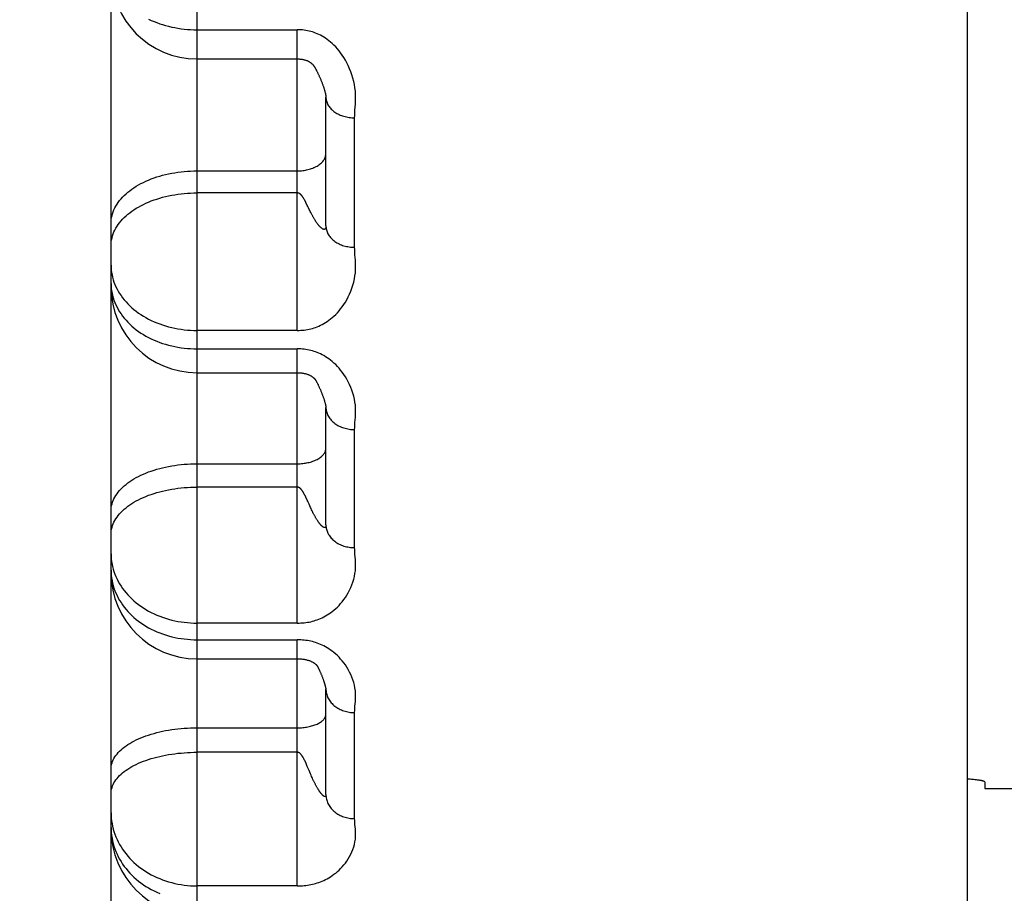
# Model space of a CAD drawing. Units: inches. Extents: x 0 to 22.3, y -0.1 to 17.2.
# Drawn here: x 4.4 to 4.6, y 2.3 to 2.5 of the extents above; entities that cross this region are included whole.
import ezdxf

# ---------------------------------------------------------------- set-up
doc = ezdxf.new("R2010")
doc.units = ezdxf.units.IN
doc.header["$LTSCALE"] = 1.21
doc.header["$MEASUREMENT"] = 0
doc.layers.get('0').update_dxf_attribs({"linetype": 'CONTINUOUS'})
doc.layers.add('DIMENSIONS', color=7, linetype='CONTINUOUS')
doc.styles.get("Standard").update_dxf_attribs({"font": 'txt', "width": 0.8})
doc.dimstyles.new('DIMSTYLE_1', dxfattribs={"dimtxt": 0.125, "dimasz": 0.1875, "dimexe": 0.125, "dimexo": 0.0625, "dimgap": 0.0625, "dimtad": 0, "dimtih": 1, "dimtoh": 1, "dimlfac": 4, "dimzin": 4, "dimdsep": 46, "dimtxsty": 'STANDARD', "dimblk": '_FILLED', "dimblk1": '_FILLED', "dimblk2": '_FILLED', "dimcen": 0.09, "dimadec": 0, "dimazin": 0, "dimtp": 0.01, "dimtm": 0.01, "dimtfac": 1, "dimtofl": 0, "dimtmove": 0, "dimatfit": 3, "dimldrblk": '_FILLED', "dimfxl": 1, "dimtolj": 1, "dimtzin": 4, "dimarcsym": 0})

# ---------------------------------------------------------------- blocks, each defined once
blk = doc.blocks.new('_FILLED')
at = {"color": 0, "linetype": 'BYBLOCK'}
blk.add_solid([(0, 0), (-1, 0.16667), (-1, -0.16667)], dxfattribs=at)
blk = doc.blocks.new('*D15')
at = {"layer": 'DIMENSIONS', "color": 2, "linetype": 'CONTINUOUS'}
for p, q in [((5.87086, 4.22598), (2.27594, 4.22598)), ((2.40094, 4.22598), (2.40094, 3.31973)), ((2.40094, 2.16348), (2.40094, 3.06973)), ((5.87086, 2.16348), (2.27594, 2.16348))]:
    blk.add_line(p, q, dxfattribs=at)
at = {"layer": 'DIMENSIONS', "color": 2, "linetype": 'CONTINUOUS', "xscale": 0.1875, "yscale": 0.1875, "zscale": 0.1875}
for p, rotation in [((2.40094, 4.22598), 90), ((2.40094, 2.16348), 270)]:
    blk.add_blockref('_FILLED', p, dxfattribs=dict(at, rotation=rotation))

msp = doc.modelspace()

# ---------------------------------------------------------------- linework, layer by layer
at = {"color": 7, "linetype": 'CONTINUOUS'}
for p, q in [((4.55586, 2.15293), (4.55586, 3.14054)), ((4.40636, 2.16749), (4.40636, 2.7957)), ((4.44386, 2.44058), (4.44386, 2.44054)), ((4.44386, 2.41805), (4.44386, 2.44054)), ((4.42136, 2.39243), (4.43886, 2.39243)), ((4.44386, 2.36588), (4.44386, 2.38639)), ((4.44386, 2.33721), (4.44386, 2.3372)), ((4.44386, 2.31883), (4.44386, 2.3372)), ((4.55886, 2.32102), (4.55886, 2.31985)), ((4.55886, 2.31985), (4.56836, 2.31985))]:
    msp.add_line(p, q, dxfattribs=at)
at = {"color": 9, "linetype": 'CONTINUOUS'}
for p, q in [((4.42136, 2.15953), (4.42136, 3.09378)), ((4.42136, 2.45228), (4.43886, 2.45228)), ((4.43886, 2.39981), (4.43886, 2.45228)), ((4.44386, 2.44054), (4.44387, 2.44036)), ((4.44886, 2.43692), (4.44888, 2.43734)), ((4.44888, 2.43734), (4.44893, 2.43826)), ((4.44886, 2.41433), (4.44886, 2.43692)), ((4.42136, 2.42766), (4.43886, 2.42766)), ((4.43886, 2.42381), (4.42136, 2.42381)), ((4.44008, 2.42267), (4.44003, 2.42276)), ((4.44061, 2.42164), (4.44036, 2.42216)), ((4.44072, 2.42142), (4.44061, 2.42164)), ((4.44083, 2.42118), (4.44072, 2.42142)), ((4.44095, 2.42093), (4.44083, 2.42118)), ((4.44104, 2.42076), (4.44095, 2.42093)), ((4.44112, 2.42058), (4.44104, 2.42076)), ((4.44121, 2.4204), (4.44112, 2.42058)), ((4.44131, 2.42022), (4.44121, 2.4204)), ((4.44901, 2.41206), (4.44893, 2.41303)), ((4.40636, 2.4112), (4.40637, 2.41077)), ((4.40636, 2.40803), (4.40637, 2.4076)), ((4.40637, 2.4076), (4.4064, 2.40717)), ((4.43886, 2.39981), (4.42136, 2.39981)), ((4.42136, 2.3966), (4.43886, 2.3966)), ((4.43886, 2.34874), (4.43886, 2.3966)), ((4.44888, 2.3829), (4.44893, 2.38375)), ((4.44886, 2.38252), (4.44888, 2.3829)), ((4.44886, 2.36191), (4.44886, 2.38252)), ((4.42136, 2.37654), (4.43886, 2.37654)), ((4.43886, 2.37247), (4.42136, 2.37247)), ((4.44008, 2.37125), (4.44003, 2.37135)), ((4.44058, 2.37022), (4.44036, 2.3707)), ((4.44068, 2.36999), (4.44058, 2.37022)), ((4.44104, 2.3692), (4.44091, 2.36947)), ((4.44117, 2.36891), (4.44104, 2.3692)), ((4.44126, 2.36871), (4.44117, 2.36891)), ((4.44135, 2.36851), (4.44126, 2.36871)), ((4.44145, 2.36831), (4.44135, 2.36851)), ((4.40636, 2.35799), (4.40637, 2.35751)), ((4.43886, 2.34874), (4.42136, 2.34874)), ((4.42136, 2.34583), (4.43886, 2.34583)), ((4.43886, 2.30288), (4.43886, 2.34583)), ((4.44386, 2.33723), (4.44387, 2.33704)), ((4.44886, 2.31463), (4.44886, 2.33312)), ((4.42136, 2.33047), (4.43886, 2.33047)), ((4.43886, 2.3262), (4.42136, 2.3262)), ((4.44008, 2.32491), (4.44003, 2.32501)), ((4.44048, 2.32404), (4.44033, 2.32439)), ((4.44061, 2.32373), (4.44048, 2.32404)), ((4.44072, 2.32348), (4.44061, 2.32373)), ((4.44091, 2.32302), (4.44072, 2.32348)), ((4.44104, 2.32272), (4.44091, 2.32302)), ((4.44117, 2.32242), (4.44104, 2.32272)), ((4.44126, 2.32221), (4.44117, 2.32242)), ((4.44135, 2.32199), (4.44126, 2.32221)), ((4.44145, 2.32178), (4.44135, 2.32199)), ((4.40636, 2.3131), (4.40637, 2.31263)), ((4.43886, 2.30288), (4.42136, 2.30288))]:
    msp.add_line(p, q, dxfattribs=at)
for points in [[(4.41291, 2.45413), (4.41338, 2.45391), (4.41386, 2.45371), (4.41435, 2.45352), (4.41485, 2.45334), (4.41536, 2.45317), (4.41588, 2.45302), (4.41641, 2.45288), (4.41694, 2.45276), (4.41748, 2.45265), (4.41802, 2.45255), (4.41857, 2.45247), (4.41912, 2.4524), (4.41968, 2.45235), (4.42024, 2.45231), (4.4208, 2.45229), (4.42136, 2.45228)], [(4.44893, 2.43826), (4.44901, 2.43927), (4.44904, 2.43981), (4.44904, 2.44038), (4.44903, 2.44097), (4.449, 2.44156), (4.44893, 2.44213), (4.44884, 2.4427), (4.44873, 2.44327), (4.44858, 2.44384), (4.44841, 2.4444), (4.44822, 2.44495), (4.448, 2.44549), (4.44776, 2.44602), (4.44751, 2.44652), (4.44725, 2.44698), (4.44698, 2.44743), (4.44671, 2.44784), (4.44643, 2.44824), (4.44615, 2.44861), (4.44586, 2.44895), (4.44557, 2.44928), (4.44527, 2.44958), (4.44498, 2.44987), (4.44468, 2.45013), (4.44439, 2.45037), (4.44409, 2.4506), (4.4438, 2.4508), (4.44351, 2.45099), (4.44322, 2.45116), (4.44293, 2.45132), (4.44264, 2.45146), (4.44235, 2.45159), (4.44207, 2.4517), (4.44179, 2.4518), (4.4415, 2.4519), (4.44121, 2.45198), (4.44091, 2.45205), (4.44062, 2.45212), (4.44033, 2.45217), (4.44005, 2.45221), (4.43977, 2.45224), (4.43947, 2.45226), (4.43917, 2.45228), (4.43886, 2.45228)], [(4.44387, 2.44036), (4.44388, 2.44019), (4.44391, 2.44002), (4.44395, 2.43985), (4.444, 2.43968), (4.44406, 2.43952), (4.44414, 2.43935), (4.44422, 2.43919), (4.44431, 2.43903), (4.44442, 2.43888), (4.44453, 2.43873), (4.44465, 2.43858), (4.44479, 2.43844), (4.44493, 2.4383), (4.44508, 2.43817), (4.44524, 2.43804), (4.44541, 2.43792), (4.44559, 2.4378), (4.44577, 2.43769), (4.44596, 2.43759), (4.44616, 2.43749), (4.44636, 2.4374), (4.44657, 2.43732), (4.44678, 2.43725), (4.447, 2.43718), (4.44723, 2.43712), (4.44745, 2.43707), (4.44768, 2.43702), (4.44791, 2.43698), (4.44815, 2.43696), (4.44839, 2.43693), (4.44862, 2.43692), (4.44886, 2.43692)], [(4.43886, 2.42766), (4.4391, 2.42766), (4.43934, 2.42767), (4.43957, 2.42769), (4.43981, 2.42771), (4.44004, 2.42774), (4.44027, 2.42778), (4.4405, 2.42782), (4.44072, 2.42787), (4.44094, 2.42793), (4.44115, 2.428), (4.44136, 2.42807), (4.44156, 2.42814), (4.44176, 2.42822), (4.44195, 2.42831), (4.44213, 2.4284), (4.44231, 2.4285), (4.44248, 2.4286), (4.44264, 2.42871), (4.44279, 2.42882), (4.44293, 2.42894), (4.44307, 2.42906), (4.44319, 2.42919), (4.4433, 2.42931), (4.44341, 2.42944), (4.4435, 2.42958), (4.44359, 2.42971), (4.44366, 2.42985), (4.44372, 2.42999), (4.44377, 2.43014), (4.44381, 2.43028), (4.44384, 2.43043), (4.44385, 2.43057), (4.44386, 2.43072)], [(4.40636, 2.41847), (4.40637, 2.41882), (4.4064, 2.41916), (4.40645, 2.4195), (4.40653, 2.41984), (4.40662, 2.42018), (4.40674, 2.42052), (4.40687, 2.42085), (4.40703, 2.42118), (4.4072, 2.4215), (4.4074, 2.42183), (4.40761, 2.42214), (4.40785, 2.42246), (4.4081, 2.42276), (4.40837, 2.42306), (4.40866, 2.42336), (4.40897, 2.42364), (4.40929, 2.42392), (4.40963, 2.4242), (4.40999, 2.42446), (4.41036, 2.42472), (4.41075, 2.42497), (4.41116, 2.4252), (4.41158, 2.42543), (4.41201, 2.42565), (4.41245, 2.42586), (4.41291, 2.42606), (4.41338, 2.42625), (4.41386, 2.42642), (4.41435, 2.42659), (4.41485, 2.42675), (4.41536, 2.42689), (4.41588, 2.42702), (4.41641, 2.42714), (4.41694, 2.42725), (4.41748, 2.42734), (4.41802, 2.42742), (4.41857, 2.42749), (4.41912, 2.42755), (4.41968, 2.4276), (4.42024, 2.42763), (4.4208, 2.42765), (4.42136, 2.42766)], [(4.40636, 2.41462), (4.40637, 2.41497), (4.4064, 2.41531), (4.40645, 2.41565), (4.40653, 2.41599), (4.40662, 2.41633), (4.40674, 2.41667), (4.40687, 2.417), (4.40703, 2.41733), (4.4072, 2.41766), (4.4074, 2.41798), (4.40761, 2.4183), (4.40785, 2.41861), (4.4081, 2.41891), (4.40837, 2.41921), (4.40866, 2.41951), (4.40897, 2.4198), (4.40929, 2.42008), (4.40963, 2.42035), (4.40999, 2.42061), (4.41036, 2.42087), (4.41075, 2.42112), (4.41116, 2.42135), (4.41158, 2.42158), (4.41201, 2.4218), (4.41245, 2.42201), (4.41291, 2.42221), (4.41338, 2.4224), (4.41386, 2.42258), (4.41435, 2.42274), (4.41485, 2.4229), (4.41536, 2.42304), (4.41588, 2.42317), (4.41641, 2.42329), (4.41694, 2.4234), (4.41748, 2.42349), (4.41802, 2.42358), (4.41857, 2.42365), (4.41912, 2.4237), (4.41968, 2.42375), (4.42024, 2.42378), (4.4208, 2.4238), (4.42136, 2.42381)], [(4.4394, 2.42358), (4.43938, 2.4236), (4.43936, 2.42361), (4.43934, 2.42363), (4.43932, 2.42364), (4.4393, 2.42366), (4.43929, 2.42367), (4.43927, 2.42368), (4.43925, 2.4237), (4.43924, 2.42371), (4.43922, 2.42372), (4.4392, 2.42372), (4.43919, 2.42373), (4.43917, 2.42374), (4.43915, 2.42374), (4.43914, 2.42375), (4.43912, 2.42376), (4.43911, 2.42376), (4.43909, 2.42376), (4.43908, 2.42377), (4.43906, 2.42377), (4.43905, 2.42378), (4.43903, 2.42378), (4.43902, 2.42378), (4.43901, 2.42379), (4.43899, 2.42379), (4.43898, 2.4238), (4.43897, 2.4238), (4.43895, 2.4238), (4.43894, 2.4238), (4.43893, 2.4238), (4.43886, 2.42381)], [(4.44003, 2.42276), (4.44001, 2.4228), (4.43998, 2.42284), (4.43996, 2.42288), (4.43994, 2.42292), (4.43991, 2.42296), (4.43989, 2.42299), (4.43987, 2.42303), (4.43984, 2.42306), (4.43982, 2.4231), (4.4398, 2.42313), (4.43978, 2.42316), (4.43975, 2.42319), (4.43973, 2.42322), (4.43971, 2.42325), (4.43969, 2.42328), (4.43967, 2.4233), (4.43965, 2.42333), (4.43962, 2.42336), (4.4396, 2.42338), (4.43958, 2.42341), (4.43956, 2.42343), (4.43954, 2.42345), (4.43952, 2.42347), (4.4395, 2.42349), (4.43948, 2.42351), (4.43946, 2.42353), (4.43944, 2.42355), (4.4394, 2.42358)], [(4.44036, 2.42216), (4.44033, 2.42221), (4.4403, 2.42227), (4.44027, 2.42233), (4.44024, 2.42238), (4.44021, 2.42243), (4.44019, 2.42248), (4.44016, 2.42253), (4.44013, 2.42258), (4.44008, 2.42267)], [(4.44145, 2.41995), (4.44135, 2.42013), (4.44131, 2.42022)], [(4.44386, 2.41805), (4.44386, 2.41803), (4.44386, 2.41801), (4.44386, 2.41799), (4.44386, 2.41797), (4.44386, 2.41794), (4.44386, 2.41792), (4.44386, 2.4179), (4.44385, 2.41789), (4.44385, 2.41787), (4.44385, 2.41785), (4.44385, 2.41783), (4.44385, 2.41781), (4.44384, 2.41779), (4.44384, 2.41777), (4.44384, 2.41775), (4.44383, 2.41774), (4.44383, 2.41772), (4.44383, 2.4177), (4.44382, 2.41769), (4.44382, 2.41767), (4.44381, 2.41766), (4.44381, 2.41764), (4.4438, 2.41763), (4.44379, 2.41761), (4.44379, 2.4176), (4.44378, 2.41759), (4.44377, 2.41758), (4.44377, 2.41756), (4.44376, 2.41755), (4.44375, 2.41754), (4.44374, 2.41753), (4.44373, 2.41752), (4.44372, 2.41751), (4.44371, 2.4175), (4.4437, 2.41749), (4.44369, 2.41748), (4.44368, 2.41748), (4.44367, 2.41747), (4.44365, 2.41746), (4.44364, 2.41746), (4.44363, 2.41745), (4.44361, 2.41745), (4.4436, 2.41744), (4.44358, 2.41744), (4.44356, 2.41744), (4.44355, 2.41744), (4.44353, 2.41744), (4.44351, 2.41744), (4.44349, 2.41745), (4.44347, 2.41745), (4.44345, 2.41746), (4.44343, 2.41746), (4.44341, 2.41747), (4.44339, 2.41748), (4.44336, 2.41749), (4.44334, 2.4175), (4.44331, 2.41751), (4.44329, 2.41753), (4.44326, 2.41754), (4.44324, 2.41756), (4.44321, 2.41758), (4.44318, 2.4176), (4.44315, 2.41762), (4.44312, 2.41764), (4.44308, 2.41767), (4.44305, 2.41769), (4.44302, 2.41772), (4.44298, 2.41775), (4.44295, 2.41778), (4.44291, 2.41782), (4.44287, 2.41785), (4.44283, 2.41789), (4.44279, 2.41793), (4.44275, 2.41798), (4.44271, 2.41802), (4.44267, 2.41807), (4.44262, 2.41813), (4.44258, 2.41818), (4.44253, 2.41824), (4.44248, 2.4183), (4.44243, 2.41836), (4.44238, 2.41843), (4.44233, 2.4185), (4.44228, 2.41857), (4.44223, 2.41865), (4.44217, 2.41872), (4.44212, 2.4188), (4.44207, 2.41888), (4.44202, 2.41897), (4.44196, 2.41905), (4.44191, 2.41914), (4.44186, 2.41922), (4.4418, 2.41931), (4.44175, 2.4194), (4.4417, 2.41949), (4.44165, 2.41958), (4.4416, 2.41967), (4.44155, 2.41976), (4.4415, 2.41985), (4.44145, 2.41995)], [(4.44386, 2.41805), (4.44387, 2.41787), (4.44388, 2.4177), (4.44391, 2.41752), (4.44395, 2.41735), (4.444, 2.41717), (4.44406, 2.417), (4.44414, 2.41683), (4.44422, 2.41667), (4.44431, 2.4165), (4.44442, 2.41634), (4.44453, 2.41619), (4.44465, 2.41604), (4.44479, 2.41589), (4.44493, 2.41575), (4.44508, 2.41561), (4.44524, 2.41548), (4.44541, 2.41535), (4.44559, 2.41524), (4.44577, 2.41512), (4.44596, 2.41502), (4.44616, 2.41492), (4.44636, 2.41482), (4.44657, 2.41474), (4.44678, 2.41466), (4.447, 2.41459), (4.44723, 2.41453), (4.44745, 2.41448), (4.44768, 2.41443), (4.44791, 2.41439), (4.44815, 2.41436), (4.44839, 2.41434), (4.44862, 2.41433), (4.44886, 2.41433)], [(4.44893, 2.41303), (4.44888, 2.41391), (4.44886, 2.41433)], [(4.43886, 2.39981), (4.43917, 2.39982), (4.43947, 2.39983), (4.43977, 2.39985), (4.44005, 2.39988), (4.44033, 2.39992), (4.44062, 2.39997), (4.44091, 2.40003), (4.44121, 2.40009), (4.4415, 2.40017), (4.44179, 2.40026), (4.44207, 2.40035), (4.44235, 2.40046), (4.44264, 2.40058), (4.44293, 2.40071), (4.44322, 2.40085), (4.44351, 2.40101), (4.4438, 2.40119), (4.44409, 2.40138), (4.44439, 2.40158), (4.44468, 2.40181), (4.44498, 2.40205), (4.44527, 2.40232), (4.44557, 2.4026), (4.44586, 2.4029), (4.44615, 2.40323), (4.44643, 2.40357), (4.44671, 2.40394), (4.44698, 2.40433), (4.44725, 2.40474), (4.44751, 2.40518), (4.44776, 2.40565), (4.448, 2.40615), (4.44822, 2.40665), (4.44841, 2.40717), (4.44858, 2.40771), (4.44873, 2.40825), (4.44884, 2.40879), (4.44893, 2.40933), (4.449, 2.40988), (4.44903, 2.41044), (4.44904, 2.411), (4.44904, 2.41155), (4.44901, 2.41206)], [(4.40637, 2.41077), (4.4064, 2.41034), (4.40645, 2.40992), (4.40653, 2.4095), (4.40662, 2.40908), (4.40674, 2.40866), (4.40687, 2.40825), (4.40703, 2.40784), (4.4072, 2.40744), (4.4074, 2.40704), (4.40761, 2.40664), (4.40785, 2.40626), (4.4081, 2.40588), (4.40837, 2.4055), (4.40866, 2.40514), (4.40897, 2.40478), (4.40929, 2.40444), (4.40963, 2.4041), (4.40999, 2.40377), (4.41036, 2.40345), (4.41075, 2.40315), (4.41116, 2.40285), (4.41158, 2.40257), (4.41201, 2.4023), (4.41245, 2.40204), (4.41291, 2.40179), (4.41338, 2.40156), (4.41386, 2.40134), (4.41435, 2.40113), (4.41485, 2.40094), (4.41536, 2.40076), (4.41588, 2.4006), (4.41641, 2.40045), (4.41694, 2.40032), (4.41748, 2.4002), (4.41802, 2.4001), (4.41857, 2.40001), (4.41912, 2.39994), (4.41968, 2.39988), (4.42024, 2.39984), (4.4208, 2.39982), (4.42136, 2.39981)], [(4.4064, 2.40717), (4.40645, 2.40675), (4.40653, 2.40632), (4.40662, 2.4059), (4.40674, 2.40548), (4.40687, 2.40507), (4.40703, 2.40466), (4.4072, 2.40425), (4.4074, 2.40385), (4.40761, 2.40346), (4.40785, 2.40307), (4.4081, 2.40269), (4.40837, 2.40231), (4.40866, 2.40195), (4.40897, 2.40159), (4.40929, 2.40124), (4.40963, 2.4009), (4.40999, 2.40057), (4.41036, 2.40025), (4.41075, 2.39994), (4.41116, 2.39965), (4.41158, 2.39936), (4.41201, 2.39909), (4.41245, 2.39883), (4.41291, 2.39858), (4.41338, 2.39835), (4.41386, 2.39813), (4.41435, 2.39792), (4.41485, 2.39773), (4.41536, 2.39755), (4.41588, 2.39739), (4.41641, 2.39724), (4.41694, 2.3971), (4.41748, 2.39699), (4.41802, 2.39688), (4.41857, 2.3968), (4.41912, 2.39672), (4.41968, 2.39667), (4.42024, 2.39663), (4.4208, 2.3966), (4.42136, 2.3966)], [(4.44893, 2.38375), (4.44901, 2.38467), (4.44904, 2.38516), (4.44904, 2.38568), (4.44903, 2.38622), (4.449, 2.38676), (4.44893, 2.38729), (4.44884, 2.38781), (4.44873, 2.38833), (4.44858, 2.38885), (4.44841, 2.38937), (4.44822, 2.38987), (4.448, 2.39037), (4.44776, 2.39085), (4.44751, 2.3913), (4.44725, 2.39173), (4.44698, 2.39214), (4.44671, 2.39252), (4.44643, 2.39288), (4.44615, 2.39322), (4.44586, 2.39354), (4.44557, 2.39384), (4.44527, 2.39412), (4.44498, 2.39438), (4.44468, 2.39462), (4.44439, 2.39484), (4.44409, 2.39505), (4.4438, 2.39523), (4.44351, 2.39541), (4.44322, 2.39556), (4.44293, 2.39571), (4.44264, 2.39584), (4.44235, 2.39595), (4.44207, 2.39606), (4.44179, 2.39616), (4.4415, 2.39624), (4.44121, 2.39632), (4.44091, 2.39639), (4.44062, 2.39644), (4.44033, 2.39649), (4.44005, 2.39653), (4.43977, 2.39656), (4.43947, 2.39658), (4.43917, 2.39659), (4.43886, 2.3966)], [(4.44386, 2.38639), (4.44387, 2.38621), (4.44388, 2.38602), (4.44391, 2.38584), (4.44395, 2.38566), (4.444, 2.38548), (4.44406, 2.3853), (4.44414, 2.38512), (4.44422, 2.38495), (4.44431, 2.38478), (4.44442, 2.38462), (4.44453, 2.38445), (4.44465, 2.3843), (4.44479, 2.38414), (4.44493, 2.384), (4.44508, 2.38385), (4.44524, 2.38372), (4.44541, 2.38359), (4.44559, 2.38346), (4.44577, 2.38334), (4.44596, 2.38323), (4.44616, 2.38313), (4.44636, 2.38303), (4.44657, 2.38295), (4.44678, 2.38287), (4.447, 2.38279), (4.44723, 2.38273), (4.44745, 2.38267), (4.44768, 2.38262), (4.44791, 2.38259), (4.44815, 2.38255), (4.44839, 2.38253), (4.44862, 2.38252), (4.44886, 2.38252)], [(4.43886, 2.37654), (4.4391, 2.37654), (4.43934, 2.37655), (4.43957, 2.37657), (4.43981, 2.37659), (4.44004, 2.37662), (4.44027, 2.37665), (4.4405, 2.37669), (4.44072, 2.37674), (4.44094, 2.37679), (4.44115, 2.37684), (4.44136, 2.37691), (4.44156, 2.37697), (4.44176, 2.37705), (4.44195, 2.37713), (4.44213, 2.37721), (4.44231, 2.3773), (4.44248, 2.37739), (4.44264, 2.37749), (4.44279, 2.37759), (4.44293, 2.37769), (4.44307, 2.3778), (4.44319, 2.37791), (4.4433, 2.37802), (4.44341, 2.37814), (4.4435, 2.37826), (4.44359, 2.37838), (4.44366, 2.37851), (4.44372, 2.37863), (4.44377, 2.37876), (4.44381, 2.37889), (4.44384, 2.37902), (4.44385, 2.37915), (4.44386, 2.37928)], [(4.40636, 2.36831), (4.40637, 2.36862), (4.4064, 2.36893), (4.40645, 2.36924), (4.40653, 2.36954), (4.40662, 2.36984), (4.40674, 2.37014), (4.40687, 2.37044), (4.40703, 2.37074), (4.4072, 2.37103), (4.4074, 2.37132), (4.40761, 2.3716), (4.40785, 2.37188), (4.4081, 2.37216), (4.40837, 2.37243), (4.40866, 2.37269), (4.40897, 2.37295), (4.40929, 2.3732), (4.40963, 2.37344), (4.40999, 2.37368), (4.41036, 2.37391), (4.41075, 2.37413), (4.41116, 2.37434), (4.41158, 2.37455), (4.41201, 2.37474), (4.41245, 2.37493), (4.41291, 2.37511), (4.41338, 2.37528), (4.41386, 2.37544), (4.41435, 2.37559), (4.41485, 2.37572), (4.41536, 2.37585), (4.41588, 2.37597), (4.41641, 2.37608), (4.41694, 2.37617), (4.41748, 2.37626), (4.41802, 2.37633), (4.41857, 2.3764), (4.41912, 2.37645), (4.41968, 2.37649), (4.42024, 2.37652), (4.4208, 2.37653), (4.42136, 2.37654)], [(4.40636, 2.36424), (4.40637, 2.36455), (4.4064, 2.36486), (4.40645, 2.36516), (4.40653, 2.36547), (4.40662, 2.36577), (4.40674, 2.36607), (4.40687, 2.36637), (4.40703, 2.36667), (4.4072, 2.36696), (4.4074, 2.36725), (4.40761, 2.36753), (4.40785, 2.36781), (4.4081, 2.36809), (4.40837, 2.36836), (4.40866, 2.36862), (4.40897, 2.36888), (4.40929, 2.36913), (4.40963, 2.36937), (4.40999, 2.36961), (4.41036, 2.36984), (4.41075, 2.37006), (4.41116, 2.37027), (4.41158, 2.37048), (4.41201, 2.37067), (4.41245, 2.37086), (4.41291, 2.37104), (4.41338, 2.37121), (4.41386, 2.37137), (4.41435, 2.37152), (4.41485, 2.37165), (4.41536, 2.37178), (4.41588, 2.3719), (4.41641, 2.37201), (4.41694, 2.3721), (4.41748, 2.37219), (4.41802, 2.37226), (4.41857, 2.37232), (4.41912, 2.37238), (4.41968, 2.37242), (4.42024, 2.37245), (4.4208, 2.37246), (4.42136, 2.37247)], [(4.4394, 2.37223), (4.43938, 2.37225), (4.43936, 2.37226), (4.43934, 2.37228), (4.43932, 2.3723), (4.4393, 2.37231), (4.43929, 2.37232), (4.43927, 2.37234), (4.43925, 2.37235), (4.43924, 2.37236), (4.43922, 2.37237), (4.4392, 2.37238), (4.43919, 2.37239), (4.43917, 2.3724), (4.43915, 2.3724), (4.43914, 2.37241), (4.43912, 2.37241), (4.43911, 2.37242), (4.43909, 2.37242), (4.43908, 2.37243), (4.43906, 2.37243), (4.43905, 2.37244), (4.43903, 2.37244), (4.43902, 2.37245), (4.43901, 2.37245), (4.43899, 2.37245), (4.43898, 2.37246), (4.43897, 2.37246), (4.43895, 2.37246), (4.43894, 2.37246), (4.43893, 2.37247), (4.43886, 2.37247)], [(4.44003, 2.37135), (4.44001, 2.37139), (4.43998, 2.37143), (4.43996, 2.37148), (4.43994, 2.37152), (4.43991, 2.37156), (4.43989, 2.3716), (4.43987, 2.37164), (4.43984, 2.37167), (4.43982, 2.37171), (4.4398, 2.37174), (4.43978, 2.37178), (4.43975, 2.37181), (4.43973, 2.37184), (4.43971, 2.37187), (4.43969, 2.3719), (4.43967, 2.37193), (4.43965, 2.37196), (4.43962, 2.37199), (4.4396, 2.37201), (4.43958, 2.37204), (4.43956, 2.37206), (4.43954, 2.37209), (4.43952, 2.37211), (4.4395, 2.37213), (4.43948, 2.37215), (4.43946, 2.37217), (4.43944, 2.37219), (4.4394, 2.37223)], [(4.44036, 2.3707), (4.44033, 2.37076), (4.4403, 2.37082), (4.44027, 2.37088), (4.44024, 2.37094), (4.44021, 2.371), (4.44019, 2.37105), (4.44016, 2.3711), (4.44013, 2.37115), (4.44008, 2.37125)], [(4.44091, 2.36947), (4.44076, 2.36982), (4.44068, 2.36999)], [(4.44386, 2.36588), (4.44386, 2.36586), (4.44386, 2.36584), (4.44386, 2.36583), (4.44386, 2.36581), (4.44386, 2.36579), (4.44386, 2.36577), (4.44386, 2.36575), (4.44385, 2.36573), (4.44385, 2.36572), (4.44385, 2.3657), (4.44385, 2.36568), (4.44385, 2.36567), (4.44384, 2.36565), (4.44384, 2.36563), (4.44384, 2.36562), (4.44383, 2.3656), (4.44383, 2.36559), (4.44383, 2.36558), (4.44382, 2.36556), (4.44382, 2.36555), (4.44381, 2.36554), (4.44381, 2.36552), (4.4438, 2.36551), (4.44379, 2.3655), (4.44379, 2.36549), (4.44378, 2.36548), (4.44377, 2.36547), (4.44377, 2.36547), (4.44376, 2.36546), (4.44375, 2.36545), (4.44374, 2.36544), (4.44373, 2.36544), (4.44372, 2.36543), (4.44371, 2.36542), (4.4437, 2.36542), (4.44369, 2.36541), (4.44368, 2.36541), (4.44367, 2.36541), (4.44365, 2.3654), (4.44364, 2.3654), (4.44363, 2.3654), (4.44361, 2.3654), (4.4436, 2.3654), (4.44358, 2.3654), (4.44356, 2.36541), (4.44355, 2.36541), (4.44353, 2.36542), (4.44351, 2.36542), (4.44349, 2.36543), (4.44347, 2.36544), (4.44345, 2.36545), (4.44343, 2.36546), (4.44341, 2.36548), (4.44339, 2.36549), (4.44336, 2.36551), (4.44334, 2.36552), (4.44331, 2.36554), (4.44329, 2.36556), (4.44326, 2.36558), (4.44324, 2.3656), (4.44321, 2.36563), (4.44318, 2.36565), (4.44315, 2.36568), (4.44312, 2.36571), (4.44308, 2.36574), (4.44305, 2.36578), (4.44302, 2.36581), (4.44298, 2.36585), (4.44295, 2.36589), (4.44291, 2.36593), (4.44287, 2.36597), (4.44283, 2.36602), (4.44279, 2.36607), (4.44275, 2.36612), (4.44271, 2.36617), (4.44267, 2.36623), (4.44262, 2.36629), (4.44258, 2.36635), (4.44253, 2.36642), (4.44248, 2.36649), (4.44243, 2.36656), (4.44238, 2.36664), (4.44233, 2.36672), (4.44228, 2.3668), (4.44223, 2.36688), (4.44217, 2.36697), (4.44212, 2.36706), (4.44207, 2.36715), (4.44202, 2.36724), (4.44196, 2.36733), (4.44191, 2.36743), (4.44186, 2.36752), (4.4418, 2.36762), (4.44175, 2.36772), (4.4417, 2.36781), (4.44165, 2.36791), (4.4416, 2.36801), (4.44155, 2.36811), (4.4415, 2.36821), (4.44145, 2.36831)], [(4.44386, 2.36588), (4.44387, 2.36569), (4.44388, 2.36551), (4.44391, 2.36532), (4.44395, 2.36513), (4.444, 2.36495), (4.44406, 2.36476), (4.44414, 2.36458), (4.44422, 2.36441), (4.44431, 2.36423), (4.44442, 2.36406), (4.44453, 2.3639), (4.44465, 2.36373), (4.44479, 2.36358), (4.44493, 2.36343), (4.44508, 2.36328), (4.44524, 2.36314), (4.44541, 2.36301), (4.44559, 2.36288), (4.44577, 2.36276), (4.44596, 2.36265), (4.44616, 2.36254), (4.44636, 2.36244), (4.44657, 2.36235), (4.44678, 2.36227), (4.447, 2.36219), (4.44723, 2.36213), (4.44745, 2.36207), (4.44768, 2.36202), (4.44791, 2.36198), (4.44815, 2.36195), (4.44839, 2.36193), (4.44862, 2.36191), (4.44886, 2.36191)], [(4.44901, 2.35985), (4.44893, 2.36073), (4.44891, 2.36114), (4.44888, 2.36153), (4.44886, 2.36191)], [(4.40636, 2.36085), (4.40637, 2.3604), (4.4064, 2.35995), (4.40645, 2.3595), (4.40653, 2.35905), (4.40662, 2.3586), (4.40674, 2.35816), (4.40687, 2.35772), (4.40703, 2.35728), (4.4072, 2.35685), (4.4074, 2.35643), (4.40761, 2.35601), (4.40785, 2.3556), (4.4081, 2.35519), (4.40837, 2.3548), (4.40866, 2.35441), (4.40897, 2.35403), (4.40929, 2.35366), (4.40963, 2.3533), (4.40999, 2.35295), (4.41036, 2.35261), (4.41075, 2.35229), (4.41116, 2.35197), (4.41158, 2.35167), (4.41201, 2.35138), (4.41245, 2.35111), (4.41291, 2.35084), (4.41338, 2.3506), (4.41386, 2.35036), (4.41435, 2.35014), (4.41485, 2.34994), (4.41536, 2.34975), (4.41588, 2.34958), (4.41641, 2.34942), (4.41694, 2.34928), (4.41748, 2.34915), (4.41802, 2.34904), (4.41857, 2.34895), (4.41912, 2.34888), (4.41968, 2.34882), (4.42024, 2.34877), (4.4208, 2.34875), (4.42136, 2.34874)], [(4.43886, 2.34874), (4.43917, 2.34874), (4.43947, 2.34876), (4.43977, 2.34878), (4.44005, 2.3488), (4.44033, 2.34884), (4.44062, 2.34888), (4.44091, 2.34893), (4.44121, 2.34899), (4.4415, 2.34906), (4.44179, 2.34914), (4.44207, 2.34923), (4.44235, 2.34933), (4.44264, 2.34943), (4.44293, 2.34955), (4.44322, 2.34968), (4.44351, 2.34983), (4.4438, 2.34998), (4.44409, 2.35016), (4.44439, 2.35034), (4.44468, 2.35055), (4.44498, 2.35077), (4.44527, 2.35101), (4.44557, 2.35126), (4.44586, 2.35154), (4.44615, 2.35183), (4.44643, 2.35215), (4.44671, 2.35248), (4.44698, 2.35283), (4.44725, 2.35321), (4.44751, 2.35361), (4.44776, 2.35403), (4.448, 2.35448), (4.44822, 2.35494), (4.44841, 2.35541), (4.44858, 2.3559), (4.44873, 2.35639), (4.44884, 2.35688), (4.44893, 2.35737), (4.449, 2.35787), (4.44903, 2.35837), (4.44904, 2.35889), (4.44904, 2.35938), (4.44901, 2.35985)], [(4.40637, 2.35751), (4.4064, 2.35708), (4.40645, 2.35662), (4.40653, 2.35617), (4.40662, 2.35573), (4.40674, 2.35528), (4.40687, 2.35484), (4.40703, 2.3544), (4.4072, 2.35397), (4.4074, 2.35354), (4.40761, 2.35312), (4.40785, 2.35271), (4.4081, 2.35231), (4.40837, 2.35191), (4.40866, 2.35152), (4.40897, 2.35114), (4.40929, 2.35077), (4.40963, 2.35041), (4.40999, 2.35006), (4.41036, 2.34972), (4.41075, 2.34939), (4.41116, 2.34907), (4.41158, 2.34877), (4.41201, 2.34848), (4.41245, 2.3482), (4.41291, 2.34794), (4.41338, 2.34769), (4.41386, 2.34746), (4.41435, 2.34724), (4.41485, 2.34703), (4.41536, 2.34684), (4.41588, 2.34667), (4.41641, 2.34651), (4.41694, 2.34637), (4.41748, 2.34624), (4.41802, 2.34613), (4.41857, 2.34604), (4.41912, 2.34597), (4.41968, 2.34591), (4.42024, 2.34586), (4.4208, 2.34584), (4.42136, 2.34583)], [(4.44893, 2.33423), (4.44901, 2.33506), (4.44904, 2.3355), (4.44904, 2.33597), (4.44903, 2.33646), (4.449, 2.33694), (4.44893, 2.33742), (4.44884, 2.33789), (4.44873, 2.33836), (4.44858, 2.33883), (4.44841, 2.3393), (4.44822, 2.33975), (4.448, 2.3402), (4.44776, 2.34063), (4.44751, 2.34105), (4.44725, 2.34143), (4.44698, 2.3418), (4.44671, 2.34214), (4.44643, 2.34247), (4.44615, 2.34278), (4.44586, 2.34307), (4.44557, 2.34334), (4.44527, 2.34359), (4.44498, 2.34382), (4.44468, 2.34404), (4.44439, 2.34424), (4.44409, 2.34443), (4.4438, 2.3446), (4.44351, 2.34475), (4.44322, 2.34489), (4.44293, 2.34502), (4.44264, 2.34514), (4.44235, 2.34525), (4.44207, 2.34534), (4.44179, 2.34543), (4.4415, 2.34551), (4.44121, 2.34558), (4.44091, 2.34564), (4.44062, 2.34569), (4.44033, 2.34573), (4.44005, 2.34577), (4.43977, 2.34579), (4.43947, 2.34581), (4.43917, 2.34583), (4.43886, 2.34583)], [(4.44387, 2.33704), (4.44388, 2.33684), (4.44391, 2.33665), (4.44395, 2.33645), (4.444, 2.33626), (4.44406, 2.33607), (4.44414, 2.33589), (4.44422, 2.3357), (4.44431, 2.33552), (4.44442, 2.33535), (4.44453, 2.33518), (4.44465, 2.33501), (4.44479, 2.33485), (4.44493, 2.33469), (4.44508, 2.33454), (4.44524, 2.33439), (4.44541, 2.33426), (4.44559, 2.33412), (4.44577, 2.334), (4.44596, 2.33388), (4.44616, 2.33377), (4.44636, 2.33367), (4.44657, 2.33358), (4.44678, 2.33349), (4.447, 2.33341), (4.44723, 2.33335), (4.44745, 2.33329), (4.44768, 2.33323), (4.44791, 2.33319), (4.44815, 2.33316), (4.44839, 2.33314), (4.44862, 2.33312), (4.44886, 2.33312)], [(4.44886, 2.33312), (4.44888, 2.33347), (4.44891, 2.33384), (4.44893, 2.33423)], [(4.43886, 2.33047), (4.4391, 2.33047), (4.43934, 2.33048), (4.43957, 2.33049), (4.43981, 2.33051), (4.44004, 2.33054), (4.44027, 2.33056), (4.4405, 2.3306), (4.44072, 2.33064), (4.44094, 2.33068), (4.44115, 2.33073), (4.44136, 2.33079), (4.44156, 2.33085), (4.44176, 2.33091), (4.44195, 2.33098), (4.44213, 2.33105), (4.44231, 2.33113), (4.44248, 2.33121), (4.44264, 2.3313), (4.44279, 2.33139), (4.44293, 2.33148), (4.44307, 2.33157), (4.44319, 2.33167), (4.4433, 2.33177), (4.44341, 2.33187), (4.4435, 2.33198), (4.44359, 2.33209), (4.44366, 2.33219), (4.44372, 2.33231), (4.44377, 2.33242), (4.44381, 2.33253), (4.44384, 2.33264), (4.44385, 2.33276), (4.44386, 2.33287)], [(4.40636, 2.32325), (4.40637, 2.32352), (4.4064, 2.32379), (4.40645, 2.32406), (4.40653, 2.32433), (4.40662, 2.32459), (4.40674, 2.32486), (4.40687, 2.32512), (4.40703, 2.32538), (4.4072, 2.32564), (4.4074, 2.32589), (4.40761, 2.32614), (4.40785, 2.32638), (4.4081, 2.32662), (4.40837, 2.32686), (4.40866, 2.32709), (4.40897, 2.32732), (4.40929, 2.32754), (4.40963, 2.32775), (4.40999, 2.32796), (4.41036, 2.32816), (4.41075, 2.32835), (4.41116, 2.32854), (4.41158, 2.32872), (4.41201, 2.32889), (4.41245, 2.32906), (4.41291, 2.32921), (4.41338, 2.32936), (4.41386, 2.3295), (4.41435, 2.32963), (4.41485, 2.32975), (4.41536, 2.32987), (4.41588, 2.32997), (4.41641, 2.33006), (4.41694, 2.33015), (4.41748, 2.33022), (4.41802, 2.33029), (4.41857, 2.33034), (4.41912, 2.33039), (4.41968, 2.33042), (4.42024, 2.33045), (4.4208, 2.33046), (4.42136, 2.33047)], [(4.40636, 2.31898), (4.40637, 2.31925), (4.4064, 2.31952), (4.40645, 2.31979), (4.40653, 2.32006), (4.40662, 2.32033), (4.40674, 2.32059), (4.40687, 2.32085), (4.40703, 2.32111), (4.4072, 2.32137), (4.4074, 2.32162), (4.40761, 2.32187), (4.40785, 2.32212), (4.4081, 2.32236), (4.40837, 2.32259), (4.40866, 2.32282), (4.40897, 2.32305), (4.40929, 2.32327), (4.40963, 2.32348), (4.40999, 2.32369), (4.41036, 2.32389), (4.41075, 2.32409), (4.41116, 2.32427), (4.41158, 2.32445), (4.41201, 2.32463), (4.41245, 2.32479), (4.41291, 2.32495), (4.41338, 2.32509), (4.41386, 2.32523), (4.41435, 2.32536), (4.41485, 2.32549), (4.41536, 2.3256), (4.41588, 2.3257), (4.41641, 2.32579), (4.41694, 2.32588), (4.41748, 2.32595), (4.41802, 2.32602), (4.41857, 2.32607), (4.41912, 2.32612), (4.41968, 2.32615), (4.42024, 2.32618), (4.4208, 2.32619), (4.42136, 2.3262)], [(4.4394, 2.32595), (4.43938, 2.32597), (4.43936, 2.32598), (4.43934, 2.326), (4.43932, 2.32602), (4.4393, 2.32603), (4.43929, 2.32605), (4.43927, 2.32606), (4.43925, 2.32607), (4.43924, 2.32609), (4.43922, 2.3261), (4.4392, 2.32611), (4.43919, 2.32612), (4.43917, 2.32612), (4.43915, 2.32613), (4.43914, 2.32614), (4.43912, 2.32614), (4.43911, 2.32615), (4.43909, 2.32615), (4.43908, 2.32616), (4.43906, 2.32616), (4.43905, 2.32617), (4.43903, 2.32617), (4.43902, 2.32618), (4.43901, 2.32618), (4.43899, 2.32618), (4.43898, 2.32619), (4.43897, 2.32619), (4.43895, 2.32619), (4.43894, 2.32619), (4.43893, 2.3262), (4.43886, 2.3262)], [(4.44003, 2.32501), (4.44001, 2.32506), (4.43998, 2.3251), (4.43996, 2.32515), (4.43994, 2.32519), (4.43991, 2.32524), (4.43989, 2.32528), (4.43987, 2.32532), (4.43984, 2.32536), (4.43982, 2.32539), (4.4398, 2.32543), (4.43978, 2.32547), (4.43975, 2.3255), (4.43973, 2.32553), (4.43971, 2.32557), (4.43969, 2.3256), (4.43967, 2.32563), (4.43965, 2.32566), (4.43962, 2.32569), (4.4396, 2.32572), (4.43958, 2.32574), (4.43956, 2.32577), (4.43954, 2.3258), (4.43952, 2.32582), (4.4395, 2.32584), (4.43948, 2.32587), (4.43946, 2.32589), (4.43944, 2.32591), (4.4394, 2.32595)], [(4.44033, 2.32439), (4.4403, 2.32446), (4.44027, 2.32452), (4.44024, 2.32458), (4.44021, 2.32464), (4.44019, 2.3247), (4.44016, 2.32475), (4.44013, 2.32481), (4.44008, 2.32491)], [(4.4416, 2.32145), (4.4415, 2.32167), (4.44145, 2.32178)], [(4.44386, 2.31883), (4.44386, 2.31881), (4.44386, 2.31879), (4.44386, 2.31878), (4.44386, 2.31876), (4.44386, 2.31874), (4.44386, 2.31873), (4.44386, 2.31871), (4.44385, 2.31869), (4.44385, 2.31868), (4.44385, 2.31866), (4.44385, 2.31865), (4.44385, 2.31864), (4.44384, 2.31862), (4.44384, 2.31861), (4.44384, 2.3186), (4.44383, 2.31858), (4.44383, 2.31857), (4.44383, 2.31856), (4.44382, 2.31855), (4.44382, 2.31854), (4.44381, 2.31853), (4.44381, 2.31852), (4.4438, 2.31851), (4.44379, 2.3185), (4.44379, 2.3185), (4.44378, 2.31849), (4.44377, 2.31849), (4.44377, 2.31848), (4.44376, 2.31847), (4.44375, 2.31847), (4.44374, 2.31847), (4.44373, 2.31846), (4.44372, 2.31846), (4.44371, 2.31846), (4.4437, 2.31846), (4.44369, 2.31846), (4.44368, 2.31846), (4.44367, 2.31846), (4.44365, 2.31846), (4.44364, 2.31846), (4.44363, 2.31846), (4.44361, 2.31847), (4.4436, 2.31847), (4.44358, 2.31848), (4.44356, 2.31849), (4.44355, 2.3185), (4.44353, 2.31851), (4.44351, 2.31852), (4.44349, 2.31853), (4.44347, 2.31854), (4.44345, 2.31856), (4.44343, 2.31858), (4.44341, 2.31859), (4.44339, 2.31861), (4.44336, 2.31864), (4.44334, 2.31866), (4.44331, 2.31868), (4.44329, 2.31871), (4.44326, 2.31873), (4.44324, 2.31876), (4.44321, 2.31879), (4.44318, 2.31882), (4.44315, 2.31886), (4.44312, 2.31889), (4.44308, 2.31893), (4.44305, 2.31897), (4.44302, 2.31901), (4.44298, 2.31906), (4.44295, 2.3191), (4.44291, 2.31915), (4.44287, 2.3192), (4.44283, 2.31925), (4.44279, 2.31931), (4.44275, 2.31937), (4.44271, 2.31943), (4.44267, 2.3195), (4.44262, 2.31956), (4.44258, 2.31963), (4.44253, 2.31971), (4.44248, 2.31979), (4.44243, 2.31987), (4.44238, 2.31995), (4.44233, 2.32004), (4.44228, 2.32013), (4.44223, 2.32022), (4.44217, 2.32032), (4.44212, 2.32041), (4.44207, 2.32051), (4.44202, 2.32061), (4.44196, 2.32071), (4.44191, 2.32082), (4.44186, 2.32092), (4.4418, 2.32103), (4.44175, 2.32113), (4.4417, 2.32124), (4.44165, 2.32134), (4.4416, 2.32145)], [(4.44386, 2.31883), (4.44387, 2.31863), (4.44388, 2.31843), (4.44391, 2.31823), (4.44395, 2.31803), (4.444, 2.31784), (4.44406, 2.31764), (4.44414, 2.31745), (4.44422, 2.31727), (4.44431, 2.31708), (4.44442, 2.3169), (4.44453, 2.31673), (4.44465, 2.31656), (4.44479, 2.31639), (4.44493, 2.31623), (4.44508, 2.31608), (4.44524, 2.31593), (4.44541, 2.31579), (4.44559, 2.31565), (4.44577, 2.31553), (4.44596, 2.31541), (4.44616, 2.31529), (4.44636, 2.31519), (4.44657, 2.31509), (4.44678, 2.31501), (4.447, 2.31493), (4.44723, 2.31486), (4.44745, 2.3148), (4.44768, 2.31475), (4.44791, 2.3147), (4.44815, 2.31467), (4.44839, 2.31465), (4.44862, 2.31463), (4.44886, 2.31463)], [(4.40636, 2.31565), (4.40637, 2.31518), (4.4064, 2.3147), (4.40645, 2.31422), (4.40653, 2.31375), (4.40662, 2.31328), (4.40674, 2.31281), (4.40687, 2.31235), (4.40703, 2.31189), (4.4072, 2.31144), (4.4074, 2.31099), (4.40761, 2.31055), (4.40785, 2.31011), (4.4081, 2.30969), (4.40837, 2.30927), (4.40866, 2.30886), (4.40897, 2.30846), (4.40929, 2.30807), (4.40963, 2.30769), (4.40999, 2.30732), (4.41036, 2.30697), (4.41075, 2.30662), (4.41116, 2.30629), (4.41158, 2.30597), (4.41201, 2.30567), (4.41245, 2.30538), (4.41291, 2.3051), (4.41338, 2.30484), (4.41386, 2.30459), (4.41435, 2.30436), (4.41485, 2.30415), (4.41536, 2.30395), (4.41588, 2.30377), (4.41641, 2.3036), (4.41694, 2.30345), (4.41748, 2.30332), (4.41802, 2.3032), (4.41857, 2.30311), (4.41912, 2.30303), (4.41968, 2.30296), (4.42024, 2.30292), (4.4208, 2.30289), (4.42136, 2.30288)], [(4.44901, 2.31279), (4.44893, 2.31357), (4.44891, 2.31394), (4.44888, 2.31429), (4.44886, 2.31463)], [(4.40637, 2.31263), (4.4064, 2.31215), (4.40645, 2.31167), (4.40653, 2.3112), (4.40662, 2.31072), (4.40674, 2.31025), (4.40687, 2.30979), (4.40703, 2.30933), (4.4072, 2.30887), (4.4074, 2.30842), (4.40761, 2.30798), (4.40785, 2.30755), (4.4081, 2.30712), (4.40837, 2.3067), (4.40866, 2.30629), (4.40897, 2.30589), (4.40929, 2.3055), (4.40963, 2.30512), (4.40999, 2.30475), (4.41036, 2.30439), (4.41075, 2.30405), (4.41116, 2.30372), (4.41158, 2.3034), (4.41201, 2.30309), (4.41245, 2.3028), (4.41291, 2.30252), (4.41338, 2.30226), (4.41386, 2.30201), (4.41435, 2.30178), (4.41485, 2.30156)], [(4.43886, 2.30288), (4.43917, 2.30289), (4.43947, 2.3029), (4.43977, 2.30292), (4.44005, 2.30294), (4.44033, 2.30297), (4.44062, 2.30301), (4.44091, 2.30305), (4.44121, 2.30311), (4.4415, 2.30317), (4.44179, 2.30324), (4.44207, 2.30332), (4.44235, 2.3034), (4.44264, 2.3035), (4.44293, 2.3036), (4.44322, 2.30372), (4.44351, 2.30385), (4.4438, 2.30399), (4.44409, 2.30414), (4.44439, 2.30431), (4.44468, 2.30449), (4.44498, 2.30469), (4.44527, 2.3049), (4.44557, 2.30513), (4.44586, 2.30537), (4.44615, 2.30564), (4.44643, 2.30591), (4.44671, 2.30621), (4.44698, 2.30653), (4.44725, 2.30686), (4.44751, 2.30722), (4.44776, 2.3076), (4.448, 2.30799), (4.44822, 2.30841), (4.44841, 2.30883), (4.44858, 2.30926), (4.44873, 2.30969), (4.44884, 2.31013), (4.44893, 2.31057), (4.449, 2.31101), (4.44903, 2.31147), (4.44904, 2.31193), (4.44904, 2.31237), (4.44901, 2.31279)]]:
    msp.add_lwpolyline(points, dxfattribs=at)
at = {"color": 7, "linetype": 'CONTINUOUS'}
for points in [[(4.42136, 2.44719), (4.43887, 2.44719), (4.43898, 2.44719), (4.43909, 2.44718), (4.43921, 2.44718), (4.43932, 2.44717), (4.43944, 2.44716), (4.43956, 2.44715), (4.43969, 2.44713), (4.43981, 2.44711), (4.43994, 2.44709), (4.44005, 2.44706), (4.44016, 2.44703), (4.44027, 2.447), (4.44038, 2.44696), (4.44047, 2.44693), (4.44057, 2.44689), (4.44065, 2.44685), (4.44074, 2.44681), (4.44081, 2.44678), (4.44089, 2.44674), (4.44095, 2.4467), (4.44102, 2.44666), (4.44108, 2.44662), (4.44113, 2.44659), (4.44118, 2.44655), (4.44123, 2.44652), (4.44127, 2.44648), (4.44131, 2.44645), (4.44135, 2.44642), (4.44138, 2.44639), (4.44141, 2.44636), (4.44144, 2.44633), (4.44147, 2.44631), (4.4415, 2.44628), (4.44152, 2.44625), (4.44155, 2.44623), (4.44157, 2.4462), (4.44159, 2.44618), (4.44161, 2.44616), (4.44163, 2.44613), (4.44165, 2.44611), (4.44167, 2.44609), (4.44169, 2.44606), (4.4417, 2.44604), (4.44172, 2.44601), (4.44174, 2.44599), (4.44176, 2.44596), (4.44178, 2.44593), (4.4418, 2.4459), (4.44183, 2.44586), (4.44185, 2.44582), (4.44187, 2.44578), (4.4419, 2.44574), (4.44193, 2.44569), (4.44196, 2.44564), (4.44199, 2.44559), (4.44203, 2.44553), (4.44206, 2.44546), (4.4421, 2.4454), (4.44214, 2.44533), (4.44217, 2.44525), (4.44222, 2.44517), (4.44226, 2.44509), (4.4423, 2.44501), (4.44234, 2.44492), (4.44239, 2.44483), (4.44243, 2.44474), (4.44247, 2.44465), (4.44252, 2.44455), (4.44257, 2.44446), (4.44261, 2.44435), (4.44266, 2.44425), (4.44271, 2.44415), (4.44275, 2.44404), (4.4428, 2.44393), (4.44285, 2.44382), (4.4429, 2.44371), (4.44295, 2.44359), (4.443, 2.44348), (4.44304, 2.44336), (4.44309, 2.44325), (4.44313, 2.44314), (4.44318, 2.44302), (4.44322, 2.44291), (4.44326, 2.4428), (4.4433, 2.44269), (4.44334, 2.44258), (4.44338, 2.44248), (4.44341, 2.44238), (4.44345, 2.44228), (4.44348, 2.44218), (4.44351, 2.44208), (4.44354, 2.44198), (4.44357, 2.44189), (4.4436, 2.4418), (4.44362, 2.4417), (4.44365, 2.44161), (4.44367, 2.44152), (4.4437, 2.44144), (4.44372, 2.44135), (4.44374, 2.44127), (4.44376, 2.4412), (4.44377, 2.44112)], [(4.44377, 2.44112), (4.44379, 2.44105), (4.4438, 2.44098), (4.44381, 2.44092), (4.44382, 2.44086), (4.44383, 2.4408), (4.44384, 2.44075), (4.44384, 2.44071), (4.44385, 2.44067), (4.44385, 2.44063), (4.44386, 2.4406), (4.44386, 2.44058), (4.44386, 2.44058)], [(4.43886, 2.39243), (4.43899, 2.39243), (4.43911, 2.39243), (4.43924, 2.39242), (4.43938, 2.39241), (4.43951, 2.3924), (4.43965, 2.39239), (4.4398, 2.39237), (4.43994, 2.39235), (4.44008, 2.39232), (4.44022, 2.39229), (4.44035, 2.39226), (4.44047, 2.39222), (4.44058, 2.39218), (4.44069, 2.39214), (4.4408, 2.3921), (4.44089, 2.39206), (4.44098, 2.39202), (4.44106, 2.39198), (4.44114, 2.39194), (4.44121, 2.39191), (4.44127, 2.39187), (4.44133, 2.39183), (4.44139, 2.3918), (4.44144, 2.39176), (4.44148, 2.39173), (4.44153, 2.3917), (4.44157, 2.39167), (4.4416, 2.39164), (4.44164, 2.39161), (4.44167, 2.39158), (4.4417, 2.39156), (4.44173, 2.39153), (4.44175, 2.39151), (4.44178, 2.39149), (4.4418, 2.39146), (4.44182, 2.39144), (4.44184, 2.39142), (4.44186, 2.3914), (4.44188, 2.39138), (4.44189, 2.39136), (4.44191, 2.39135), (4.44192, 2.39133), (4.44194, 2.39131), (4.44195, 2.39129), (4.44196, 2.39128), (4.44198, 2.39126), (4.44199, 2.39124), (4.442, 2.39123), (4.44201, 2.39121), (4.44203, 2.39119), (4.44204, 2.39117), (4.44206, 2.39115), (4.44207, 2.39112), (4.44209, 2.3911), (4.4421, 2.39107), (4.44212, 2.39104), (4.44214, 2.391), (4.44217, 2.39097), (4.44219, 2.39092), (4.44221, 2.39088), (4.44224, 2.39083), (4.44227, 2.39077), (4.4423, 2.39071), (4.44234, 2.39065), (4.44237, 2.39058), (4.44241, 2.39051), (4.44245, 2.39043), (4.44249, 2.39035), (4.44253, 2.39026), (4.44257, 2.39017), (4.44262, 2.39007), (4.44266, 2.38997), (4.44271, 2.38987), (4.44276, 2.38976), (4.4428, 2.38966), (4.44285, 2.38955), (4.4429, 2.38944), (4.44295, 2.38933), (4.44299, 2.38922), (4.44304, 2.3891), (4.44308, 2.38899), (4.44313, 2.38888), (4.44317, 2.38877), (4.44321, 2.38866), (4.44325, 2.38855), (4.44329, 2.38845), (4.44333, 2.38834), (4.44337, 2.38824), (4.4434, 2.38814), (4.44344, 2.38804), (4.44347, 2.38794), (4.4435, 2.38785), (4.44353, 2.38775), (4.44356, 2.38766), (4.44359, 2.38757), (4.44362, 2.38748), (4.44364, 2.38739), (4.44367, 2.38731), (4.44369, 2.38722), (4.44371, 2.38714), (4.44373, 2.38706), (4.44375, 2.38699), (4.44377, 2.38692), (4.44378, 2.38685), (4.44379, 2.38678), (4.44381, 2.38672), (4.44382, 2.38667), (4.44383, 2.38661), (4.44384, 2.38656), (4.44384, 2.38652), (4.44385, 2.38648), (4.44385, 2.38644), (4.44386, 2.38642), (4.44386, 2.38641)], [(4.42136, 2.34251), (4.43889, 2.34251), (4.43902, 2.34251), (4.43916, 2.34251), (4.43931, 2.3425), (4.43945, 2.34249), (4.4396, 2.34248), (4.43975, 2.34247), (4.4399, 2.34245), (4.44005, 2.34243), (4.4402, 2.3424), (4.44034, 2.34237), (4.44048, 2.34234), (4.44061, 2.3423), (4.44074, 2.34227), (4.44086, 2.34223), (4.44098, 2.34219), (4.44109, 2.34214), (4.4412, 2.3421), (4.4413, 2.34205), (4.44139, 2.34201), (4.44148, 2.34197), (4.44156, 2.34192), (4.44163, 2.34188), (4.4417, 2.34184), (4.44176, 2.3418), (4.44182, 2.34176), (4.44187, 2.34172), (4.44191, 2.34169), (4.44196, 2.34166), (4.44199, 2.34163), (4.44203, 2.3416), (4.44206, 2.34157), (4.44209, 2.34155), (4.44211, 2.34152), (4.44214, 2.3415), (4.44216, 2.34148), (4.44218, 2.34146), (4.44219, 2.34144), (4.44221, 2.34143), (4.44222, 2.34141), (4.44224, 2.3414), (4.44225, 2.34138), (4.44226, 2.34137), (4.44227, 2.34136), (4.44228, 2.34135), (4.44228, 2.34134), (4.44229, 2.34133), (4.4423, 2.34132), (4.44231, 2.34131), (4.44232, 2.34129), (4.44232, 2.34128), (4.44233, 2.34127), (4.44234, 2.34126), (4.44234, 2.34125), (4.44235, 2.34124), (4.44236, 2.34122), (4.44237, 2.34121), (4.44238, 2.34119), (4.4424, 2.34116), (4.44241, 2.34114), (4.44243, 2.3411), (4.44245, 2.34107), (4.44247, 2.34102), (4.4425, 2.34098), (4.44253, 2.34092), (4.44256, 2.34086), (4.44259, 2.3408), (4.44262, 2.34073), (4.44266, 2.34065), (4.4427, 2.34057), (4.44274, 2.34048), (4.44278, 2.34039), (4.44282, 2.34029), (4.44287, 2.3402), (4.44291, 2.3401), (4.44295, 2.34), (4.443, 2.3399), (4.44304, 2.33979), (4.44308, 2.33969), (4.44312, 2.33959), (4.44317, 2.33948), (4.44321, 2.33938), (4.44325, 2.33927), (4.44328, 2.33917), (4.44332, 2.33907), (4.44336, 2.33897), (4.44339, 2.33887), (4.44343, 2.33878), (4.44346, 2.33868), (4.44349, 2.33859), (4.44352, 2.3385), (4.44355, 2.33841), (4.44358, 2.33833), (4.4436, 2.33824), (4.44363, 2.33816), (4.44365, 2.33808), (4.44367, 2.338), (4.4437, 2.33792), (4.44372, 2.33784), (4.44374, 2.33777), (4.44375, 2.3377), (4.44377, 2.33764), (4.44379, 2.33757), (4.4438, 2.33751), (4.44381, 2.33746), (4.44382, 2.33741), (4.44383, 2.33736), (4.44384, 2.33731), (4.44385, 2.33727), (4.44385, 2.33724), (4.44386, 2.33721)], [(4.55886, 2.32102), (4.55885, 2.32104), (4.55883, 2.32107), (4.5588, 2.32109), (4.55875, 2.32112), (4.55869, 2.32114), (4.55863, 2.32116), (4.55855, 2.32118), (4.55846, 2.3212), (4.55837, 2.32123), (4.55826, 2.32125), (4.55815, 2.32127), (4.55802, 2.32129), (4.55789, 2.32131), (4.55775, 2.32133), (4.5576, 2.32135), (4.55744, 2.32137), (4.55728, 2.32139), (4.5571, 2.32141), (4.55691, 2.32143), (4.55672, 2.32145), (4.55652, 2.32147), (4.55631, 2.32149), (4.55586, 2.32153)]]:
    msp.add_lwpolyline(points, dxfattribs=at)
for centre in [(4.42136, 2.46219), (4.42136, 2.40743), (4.42136, 2.35751), (4.42136, 2.31274)]:
    msp.add_arc(centre, 0.015, 180, 270, dxfattribs=at)

# ---------------------------------------------------------------- dimensions: what is measured, and where the dimension line sits
at = {"layer": 'DIMENSIONS', "color": 2, "linetype": 'CONTINUOUS'}
dim = msp.add_linear_dim(base=(2.40094, 2.16348), p1=(5.93336, 4.22598), p2=(5.93336, 2.16348), angle=270, dimstyle='DIMSTYLE_1', dxfattribs=at)
dim.commit()
dim.dimension.update_dxf_attribs({"geometry": '*D15', "text_midpoint": (2.20094, 3.13223), "dimtype": 160})

doc.saveas('drawing.dxf')
